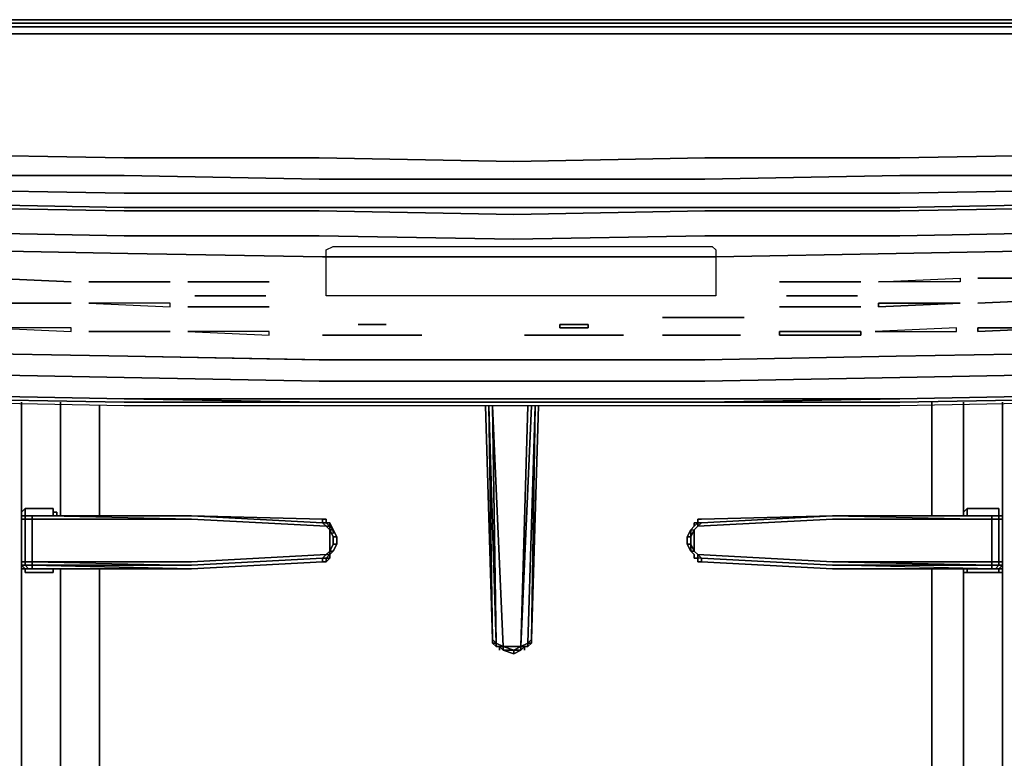
# Model space of a CAD drawing. Units: inches. Extents: x 0 to 30, y -29.3 to 0.
# Drawn here: x 10.2 to 19.7, y -7.1 to 0 of the extents above; entities that cross this region are included whole.
import ezdxf

# ---------------------------------------------------------------- set-up
doc = ezdxf.new("R2010")
doc.units = ezdxf.units.IN
doc.header["$MEASUREMENT"] = 0
doc.layers.get('0').update_dxf_attribs({"true_color": 0x5890e1})

msp = doc.modelspace()

# ---------------------------------------------------------------- linework, layer by layer
at = {"color": 26, "elevation": 0}
for points in [[(0.2734, 0), (0.3417, 0), (0.4784, 0), (1.6421, 0), (3.8289, 0), (5.6761, 0), (7.5553, 0), (9.4025, 0), (11.2818, 0), (13.1289, 0), (15.0082, 0), (16.8533, 0), (18.7004, 0), (20.5797, 0), (22.4269, 0), (24.3062, 0), (26.1533, 0), (28.4426, 0), (29.5038, 0), (29.6405, 0), (29.743, 0), (29.7772, 0)], [(15.0082, 0), (13.1289, 0), (11.2818, 0), (9.4025, 0), (7.5553, 0), (5.6761, 0), (3.8289, 0), (1.6421, 0), (0.4784, 0), (0.3417, 0), (0.2734, 0), (0.3417, 0), (0.4784, 0), (1.6421, 0), (3.8289, 0), (5.6761, 0), (7.5553, 0), (9.4025, 0), (11.2818, 0), (13.1289, 0), (15.0082, 0), (16.8533, 0)], [(13.1289, -0.0342), (11.2476, -0.0342), (9.4025, -0.0342), (7.5212, -0.0342), (5.6761, -0.0342), (3.7948, -0.0342), (1.6421, -0.0342), (0.4442, -0.0342)], [(1.6421, -0.0342), (3.7948, -0.0342), (5.6761, -0.0342), (7.5212, -0.0342), (9.4025, -0.0342), (11.2476, -0.0342), (13.1289, -0.0342)], [(29.538, -0.0683), (29.538, -0.0342), (28.4426, -0.0342), (26.1875, -0.0342), (24.3062, -0.0342), (22.461, -0.0342), (20.5797, -0.0342), (18.7346, -0.0342), (16.8533, -0.0342), (15.0082, -0.0342), (13.1289, -0.0342), (11.2476, -0.0342), (9.4025, -0.0342), (7.5212, -0.0342), (5.6761, -0.0342), (3.7948, -0.0342), (1.6421, -0.0342)], [(20.5797, -0.0683), (18.7346, -0.0683), (20.5797, -0.0683), (18.7346, -0.0683), (16.8533, -0.0683), (18.7346, -0.0683), (16.8533, -0.0683), (15.0082, -0.0683), (16.8533, -0.0683), (15.0082, -0.0683), (13.1289, -0.0683), (15.0082, -0.0683), (13.1289, -0.0683), (11.2476, -0.0683), (13.1289, -0.0683), (11.2476, -0.0683), (9.4025, -0.0683), (11.2476, -0.0683), (9.4025, -0.0683)], [(20.5797, -0.0342), (18.7346, -0.0342), (16.8533, -0.0342), (15.0082, -0.0342), (16.8533, -0.0342), (18.7346, -0.0342), (20.5797, -0.0342)], [(29.743, 0), (29.6405, 0), (29.5038, 0), (28.4426, 0), (26.1533, 0), (24.3062, 0), (22.4269, 0), (20.5797, 0), (18.7004, 0), (16.8533, 0)], [(29.743, 0), (29.6405, 0), (29.5038, 0), (28.4426, 0), (26.1533, 0), (24.3062, 0), (20.5797, 0), (18.7004, 0), (16.8533, 0)], [(20.5797, -0.1367), (18.7346, -0.1367), (16.8533, -0.1367), (15.0082, -0.1367), (13.1289, -0.1367), (11.2476, -0.1367), (9.4025, -0.1367), (7.5212, -0.1367), (5.6761, -0.1367), (3.7948, -0.1367), (1.6421, -0.1367), (0.4442, -0.1367), (0.4442, -0.7859), (0.2734, -0.7859), (0.2734, -0.9929), (0.2734, -1.1979), (0.1708, -1.2321), (0.2392, -1.4029), (0.1708, -1.4371), (0.2734, -1.5738)], [(13.1289, -0.1367), (11.2476, -0.1367), (9.4025, -0.1367), (7.5212, -0.1367), (5.6761, -0.1367), (3.7948, -0.1367), (1.6421, -0.1367), (0.4442, -0.1367), (0.4442, -0.7859), (0.2734, -0.7859)], [(13.1289, -1.3346), (11.2476, -1.3346), (9.4025, -1.3004), (7.5212, -1.2663), (5.6761, -1.2321), (3.7948, -1.1638), (1.6421, -1.0954), (0.4442, -1.0271), (0.4442, -0.7859), (0.4442, -0.1367), (1.6421, -0.1367), (3.7948, -0.1367), (5.6761, -0.1367), (7.5212, -0.1367), (9.4025, -0.1367), (11.2476, -0.1367), (13.1289, -0.1367)], [(20.5797, -0.1367), (18.7346, -0.1367), (16.8533, -0.1367), (15.0082, -0.1367), (16.8533, -0.1367), (18.7346, -0.1367), (20.5797, -0.1367)], [(0.3075, -1.5396), (0.2392, -1.4029), (0.3075, -1.3688), (0.2734, -1.1979), (0.4442, -1.1979), (0.4442, -1.0271), (1.6421, -1.0954), (3.7948, -1.1638), (5.6761, -1.2321), (7.5212, -1.2663), (9.4025, -1.3004), (11.2476, -1.3346), (13.1289, -1.3346), (15.0082, -1.3688), (16.8533, -1.3346), (18.7346, -1.3346), (20.5797, -1.3004), (22.461, -1.2663), (24.3062, -1.2321), (26.1875, -1.1638), (28.4768, -1.0954), (28.4768, -1.2663), (29.538, -1.1979), (29.538, -1.3688)], [(0.4442, -1.1979), (0.4442, -1.0271), (1.6421, -1.0954), (3.7948, -1.1638), (5.6761, -1.2321), (7.5212, -1.2663), (9.4025, -1.3004), (11.2476, -1.3346), (13.1289, -1.3346)], [(29.538, -1.5054), (28.4768, -1.5738), (29.538, -1.5054), (29.538, -1.3688), (28.4768, -1.4371), (28.4768, -1.2663), (26.1875, -1.3346), (24.3062, -1.4029), (22.461, -1.4371), (20.5797, -1.5054), (18.7346, -1.5054), (16.8533, -1.5396), (15.0082, -1.5396), (13.1289, -1.5396), (11.2476, -1.5054), (9.4025, -1.5054), (7.5212, -1.4371), (5.6761, -1.4029), (3.7948, -1.3346), (1.6421, -1.2663), (0.4442, -1.1979), (0.4442, -1.3688), (0.3075, -1.3688), (0.3759, -1.5054)], [(20.5797, -1.3004), (18.7346, -1.3346), (16.8533, -1.3346), (15.0082, -1.3688), (16.8533, -1.3346), (18.7346, -1.3346), (20.5797, -1.3004)], [(20.5797, -1.6421), (18.7346, -1.6763), (16.8533, -1.6763), (15.0082, -1.6763), (13.1289, -1.6763), (11.2476, -1.6763), (9.4025, -1.6421), (7.5212, -1.6079), (5.6761, -1.5738), (3.7948, -1.5054), (1.6421, -1.4371), (0.4442, -1.3688), (0.4442, -1.5054), (1.6421, -1.5738), (3.7948, -1.6421), (5.6761, -1.7105), (7.5212, -1.7446), (9.4025, -1.7788), (11.2476, -1.813), (13.1289, -1.813), (15.0082, -1.813), (16.8533, -1.813), (18.7346, -1.813), (20.5797, -1.7788)], [(20.5797, -1.7788), (18.7346, -1.813), (16.8533, -1.813), (15.0082, -1.813), (13.1289, -1.813), (11.2476, -1.813), (9.4025, -1.7788), (7.5212, -1.7446), (5.6761, -1.7105), (3.7948, -1.6421), (1.6421, -1.5738), (0.4442, -1.5054)], [(13.1289, -1.8471), (11.2476, -1.8471), (9.4025, -1.813), (7.5212, -1.7788), (5.6761, -1.7446), (3.7948, -1.7105), (1.6421, -1.6421), (0.4442, -1.5738), (0.4442, -1.7446), (0.2734, -1.7105)], [(29.538, -1.7446), (29.538, -1.5738), (28.4768, -1.6421), (26.1875, -1.7105), (24.3062, -1.7446), (22.461, -1.7788), (20.5797, -1.813), (18.7346, -1.8471), (16.8533, -1.8471), (15.0082, -1.8813), (16.8533, -1.8471), (18.7346, -1.8471), (20.5797, -1.813), (22.461, -1.7788), (24.3062, -1.7446), (26.1875, -1.7105), (28.4768, -1.6421), (29.538, -1.5738), (29.538, -1.7446), (28.7521, -1.813)], [(20.5797, -2.0521), (18.7346, -2.0863), (16.8533, -2.0863), (15.0082, -2.1205), (13.1289, -2.0863), (11.2476, -2.0863), (9.4025, -2.0521), (7.5212, -2.018), (5.6761, -1.9496), (3.7948, -1.8813), (1.9496, -1.813), (1.7105, -1.8471), (1.6421, -1.9496), (1.6421, -2.1205), (1.6421, -2.4622), (0.4442, -2.3597)], [(9.4025, -1.813), (11.2476, -1.8471), (13.1289, -1.8471)], [(9.4025, -1.813), (11.2476, -1.8471), (13.1289, -1.8471), (15.0082, -1.8813), (16.8533, -1.8471), (18.7346, -1.8471), (20.5797, -1.813)], [(20.5797, -2.0521), (18.7346, -2.0863), (16.8533, -2.0863), (15.0082, -2.1205), (13.1289, -2.0863), (11.2476, -2.0863), (9.4025, -2.0521)], [(9.4025, -2.0521), (11.2476, -2.0863), (13.1289, -2.0863), (15.0082, -2.1205), (16.8533, -2.0863), (18.7346, -2.0863), (20.5797, -2.0521)], [(1.6421, -2.4622), (1.6421, -2.8742), (1.6421, -3.0792), (1.7105, -3.1476), (1.9496, -3.1817), (3.7948, -3.2501), (5.6761, -3.3184), (7.5212, -3.3867), (9.4025, -3.4209), (11.2476, -3.4551), (13.1289, -3.4892), (15.0082, -3.4892), (16.8533, -3.4892), (18.7346, -3.4551), (20.5797, -3.4209), (22.461, -3.3867), (24.3062, -3.3184), (26.1875, -3.2501), (28.1693, -3.1817), (28.3743, -3.1476), (28.4768, -3.0792), (28.4768, -2.8742), (28.4768, -2.4622), (29.538, -2.3597)], [(20.5797, -3.4209), (18.7346, -3.4551), (16.8533, -3.4892), (15.0082, -3.4892), (13.1289, -3.4892), (11.2476, -3.4551), (9.4025, -3.4209), (7.5212, -3.3867), (5.6761, -3.3184), (3.7948, -3.2501), (1.9496, -3.1817), (1.7105, -3.1476), (1.6421, -3.0792), (1.6421, -2.8742)], [(1.7788, -2.9084), (2.018, -2.9425), (3.8631, -3.0109), (5.7102, -3.1134), (7.5553, -3.1817), (9.4366, -3.2159), (11.2818, -3.2501), (13.1289, -3.2842), (15.0082, -3.2842), (16.8533, -3.2842), (18.7004, -3.2501), (20.5456, -3.2159)], [(20.5797, -3.4209), (18.7346, -3.4551), (16.8533, -3.4892), (15.0082, -3.4892), (13.1289, -3.4892), (11.2476, -3.4551), (9.4025, -3.4209), (7.5212, -3.3867), (5.6761, -3.3184), (3.7948, -3.2501), (1.9496, -3.1817), (2.018, -2.9425), (3.8631, -3.0109), (5.7102, -3.1134), (7.5553, -3.1817), (9.4366, -3.2159), (11.2818, -3.2501), (13.1289, -3.2842), (15.0082, -3.2842), (16.8533, -3.2842), (18.7004, -3.2501), (20.5456, -3.2159)], [(28.7521, -3.1476), (29.538, -3.0792), (29.538, -3.2501), (28.4768, -3.3184), (26.1875, -3.4209), (24.3062, -3.4892), (22.461, -3.5576), (20.5797, -3.6259), (18.7346, -3.6601), (16.8533, -3.6601)], [(9.4025, -3.6259), (7.5212, -3.5918), (5.6761, -3.5234), (3.7948, -3.4551), (1.6421, -3.3526), (0.2734, -3.2501), (0.4442, -3.2501), (1.6421, -3.3184), (3.7948, -3.4209), (5.6761, -3.4892), (7.5212, -3.5576), (9.4025, -3.6259), (11.2476, -3.6601)], [(28.4768, -3.3867), (26.1875, -3.4551), (24.3062, -3.5234), (22.461, -3.5918), (20.5797, -3.6601), (18.7346, -3.6943), (16.8533, -3.6943), (15.0082, -3.6943), (13.1289, -3.6943), (11.2476, -3.6943), (9.4025, -3.6601), (7.5212, -3.5918), (5.6761, -3.5234), (3.7948, -3.4551), (1.6421, -3.3867)], [(20.5797, -3.6943), (18.7346, -3.7284), (16.8533, -3.7284), (15.0082, -3.7284), (13.1289, -3.7284), (11.2476, -3.7284), (9.4025, -3.6943), (7.5212, -3.6259), (5.6761, -3.5576), (3.7948, -3.4892)], [(20.5797, -3.6943), (18.7346, -3.7284), (16.8533, -3.7284), (15.0082, -3.7284), (13.1289, -3.7284), (11.2476, -3.7284), (9.4025, -3.6943), (7.5212, -3.6259), (5.6761, -3.5576), (3.7948, -3.4892)], [(11.2476, -3.6601), (9.4025, -3.6259)], [(16.8533, -3.6601), (18.7346, -3.6601), (16.8533, -3.6943), (15.0082, -3.6943), (13.1289, -3.6943), (11.2476, -3.6601)]]:
    msp.add_lwpolyline(points, dxfattribs=at)
for points in [[(13.1289, -0.0342), (15.0082, -0.0342)], [(15.0082, 0), (16.8533, 0)], [(15.0082, -0.1367), (13.1289, -0.1367)], [(13.1289, -1.3346), (15.0082, -1.3688)], [(11.2476, -1.5054), (9.4025, -1.5054)], [(13.1289, -1.5396), (11.2476, -1.5054)], [(18.7346, -1.5054), (16.8533, -1.5396)], [(20.5797, -1.5054), (18.7346, -1.5054)], [(15.0082, -1.5396), (13.1289, -1.5396)], [(16.8533, -1.5396), (15.0082, -1.5396)], [(11.2476, -1.6763), (9.4025, -1.6421)], [(13.1289, -1.6763), (11.2476, -1.6763)], [(15.0082, -1.6763), (13.1289, -1.6763)], [(16.8533, -1.6763), (15.0082, -1.6763)], [(18.7346, -1.6763), (16.8533, -1.6763)], [(20.5797, -1.6421), (18.7346, -1.6763)], [(15.0082, -1.8813), (13.1289, -1.8471)], [(15.0082, -3.6601), (13.1289, -3.6601), (15.0082, -3.6601), (13.1289, -3.6601), (11.2476, -3.6601), (9.4025, -3.6259), (11.2476, -3.6601), (13.1289, -3.6943), (15.0082, -3.6943), (16.8533, -3.6943), (18.7346, -3.6601), (16.8533, -3.6601)], [(9.4025, -3.6601), (11.2476, -3.6943)], [(13.1289, -3.6601), (11.2476, -3.6601)], [(11.2476, -3.6943), (13.1289, -3.6943)], [(13.1289, -3.6943), (15.0082, -3.6943)], [(16.8533, -3.6601), (15.0082, -3.6601)], [(16.8533, -3.6943), (15.0082, -3.6943)], [(16.8533, -3.6943), (18.7346, -3.6943)], [(20.5797, -3.6259), (18.7346, -3.6601)], [(20.5797, -3.6259), (18.7346, -3.6601)], [(18.7346, -3.6943), (20.5797, -3.6601)]]:
    msp.add_lwpolyline(points, close=True, dxfattribs=at)
at = {"color": 15, "elevation": 0}
for points in [[(3.8631, -2.0521), (5.7444, -2.1205), (7.5895, -2.1888), (9.4366, -2.223), (11.2818, -2.2572), (13.1631, -2.2913), (13.1972, -2.2913)], [(13.1631, -2.2913), (11.2818, -2.2572), (9.4366, -2.223), (7.5895, -2.1888), (5.7444, -2.1205), (3.8631, -2.0521)], [(28.1009, -2.0521), (26.1191, -2.1205), (24.272, -2.1205), (22.4269, -2.1888), (20.5797, -2.223), (18.7004, -2.2572)], [(16.9578, -2.2913), (18.7004, -2.2572), (20.5797, -2.223), (22.4269, -2.1888), (24.272, -2.1205), (26.1191, -2.1205)], [(26.1191, -2.1205), (24.272, -2.1205), (22.4269, -2.1888), (20.5797, -2.223), (18.7004, -2.2572)], [(9.4366, -2.223), (11.2818, -2.2572), (13.1631, -2.2913)], [(13.1972, -2.2913), (16.9578, -2.2913), (16.9578, -2.5647), (16.9578, -2.6672), (16.9217, -2.6672), (13.2656, -2.6672), (13.1972, -2.6672), (13.1972, -2.5647), (13.1972, -2.2913), (16.9578, -2.2913), (16.9578, -2.5647), (16.9578, -2.6672), (16.9217, -2.6672), (13.2656, -2.6672), (13.1972, -2.6672), (13.1972, -2.5647), (13.1972, -2.2913), (13.1972, -2.223), (13.2656, -2.1888), (16.9217, -2.1888), (16.9578, -2.223), (16.9578, -2.2913)], [(1.813, -2.9084), (2.018, -2.9425), (3.8631, -3.0109), (5.7444, -3.1134), (7.5895, -3.1817), (9.4366, -3.2159), (11.2818, -3.2501), (13.1631, -3.2842), (15.0082, -3.2842), (16.8533, -3.2842), (18.7004, -3.2501), (20.5797, -3.2159), (22.4269, -3.1817), (24.272, -3.1134), (26.1191, -3.0451), (28.1009, -3.0109)], [(20.5797, -3.2159), (18.7004, -3.2501), (16.8533, -3.2842), (15.0082, -3.2842), (13.1631, -3.2842), (11.2818, -3.2501), (9.4366, -3.2159)]]:
    msp.add_lwpolyline(points, dxfattribs=at)
for points in [[(16.9217, -2.1888), (16.9578, -2.223), (16.9578, -2.2913), (13.1972, -2.2913), (13.1972, -2.223), (13.2656, -2.1888)], [(16.9578, -2.2913), (18.7004, -2.2572)], [(13.1631, -2.2913), (13.1972, -2.2913)], [(19.4863, -2.9767), (20.2722, -2.9767), (19.4863, -3.0109)], [(19.4863, -3.0109), (20.2722, -2.9767), (19.4863, -2.9767)]]:
    msp.add_lwpolyline(points, close=True, dxfattribs=at)
at = {"color": 156, "elevation": 0}
for points in [[(10.7351, -2.5305), (9.9492, -2.4963)], [(11.6918, -2.5305), (10.9059, -2.5305)], [(10.7351, -2.7375), (9.9492, -2.7375)], [(12.6144, -2.6672), (11.931, -2.6672)], [(18.3246, -2.6672), (17.6412, -2.6672)], [(13.7781, -2.9425), (13.5048, -2.9425)], [(15.4524, -2.9425), (15.7257, -2.9425), (15.7257, -2.9767), (15.4524, -2.9767)], [(15.7257, -2.9425), (15.4524, -2.9425), (15.4524, -2.9767), (15.7257, -2.9767)], [(17.197, -3.0451), (16.4433, -3.0451)]]:
    msp.add_lwpolyline(points, close=True, dxfattribs=at)
for points in [[(9.9492, -2.4963), (10.7351, -2.5305)], [(10.9059, -2.5305), (11.6918, -2.5305)], [(9.9492, -2.7375), (10.7351, -2.7375)], [(11.931, -2.6672), (12.6144, -2.6672)], [(17.6412, -2.6672), (18.3246, -2.6672)], [(13.5048, -2.9425), (13.7781, -2.9425)], [(16.4433, -3.0451), (17.197, -3.0451)]]:
    msp.add_lwpolyline(points, dxfattribs=at)
at = {"color": 215, "elevation": 0}
for points in [[(12.6485, -2.5305), (11.8626, -2.5305)], [(17.5729, -2.5305), (18.3588, -2.5305)], [(19.3155, -2.4963), (19.3155, -2.5305), (18.5296, -2.5305)], [(18.5296, -2.5305), (19.3155, -2.4963), (19.3155, -2.5305), (18.5296, -2.5305)], [(20.2722, -2.4963), (19.4863, -2.4963)], [(10.9059, -2.7375), (11.6918, -2.7717), (11.6918, -2.7375)], [(11.6918, -2.7375), (10.9059, -2.7375), (11.6918, -2.7717), (11.6918, -2.7375)], [(18.5296, -2.7375), (19.3155, -2.7375), (18.5296, -2.7717)], [(18.5296, -2.7717), (19.3155, -2.7375), (18.5296, -2.7375)], [(20.2722, -2.7034), (19.4863, -2.7375)], [(12.6485, -2.7717), (11.8626, -2.7717)], [(18.3588, -2.7717), (17.5729, -2.7717)], [(17.2312, -2.8742), (16.4433, -2.8742)], [(9.9492, -2.9767), (10.7351, -3.0109), (10.7351, -2.9767)], [(10.7351, -2.9767), (9.9492, -2.9767), (10.7351, -3.0109), (10.7351, -2.9767)], [(10.9059, -3.0109), (11.6918, -3.0109)], [(11.8626, -3.0109), (12.6485, -3.0451), (12.6485, -3.0109)], [(12.6485, -3.0109), (11.8626, -3.0109), (12.6485, -3.0451), (12.6485, -3.0109)], [(17.5729, -3.0109), (18.3588, -3.0109), (18.3588, -3.0451), (17.5729, -3.0451)], [(18.3588, -3.0109), (17.5729, -3.0109), (17.5729, -3.0451), (18.3588, -3.0451)], [(18.4954, -3.0109), (19.2813, -3.0109), (19.2813, -2.9767)], [(19.2813, -2.9767), (18.4954, -3.0109), (19.2813, -3.0109), (19.2813, -2.9767)], [(14.1198, -3.0451), (13.1631, -3.0451)], [(16.0674, -3.0451), (15.1107, -3.0451)]]:
    msp.add_lwpolyline(points, close=True, dxfattribs=at)
for points in [[(11.8626, -2.5305), (12.6485, -2.5305)], [(18.3588, -2.5305), (17.5729, -2.5305)], [(19.4863, -2.4963), (20.2722, -2.4963)], [(19.4863, -2.7375), (20.2722, -2.7034)], [(11.8626, -2.7717), (12.6485, -2.7717)], [(17.5729, -2.7717), (18.3588, -2.7717)], [(16.4433, -2.8742), (17.2312, -2.8742)], [(11.6918, -3.0109), (10.9059, -3.0109)], [(13.1631, -3.0451), (14.1198, -3.0451)], [(15.1107, -3.0451), (16.0674, -3.0451)]]:
    msp.add_lwpolyline(points, dxfattribs=at)
at = {"color": 98, "elevation": 0}
for points in [[(10.2567, -3.6943), (10.2567, -4.7555)], [(10.2567, -3.6943), (10.2567, -4.7555)], [(10.2567, -4.7555), (10.2567, -3.6943)], [(10.6326, -4.7555), (10.6326, -3.6943)], [(19.0421, -3.6943), (19.0421, -4.7555)], [(19.3497, -3.6943), (19.3497, -4.7555)], [(19.7255, -4.7555), (19.7255, -3.6943)], [(19.7255, -3.6943), (19.7255, -4.7555)], [(19.7255, -3.6943), (19.7255, -4.7555)], [(11.0084, -4.7555), (11.0084, -3.7284)], [(14.8032, -5.9856), (14.7348, -3.7284)], [(14.8032, -5.9856), (14.7348, -3.7284)], [(14.769, -3.7284), (14.8373, -6.0198)], [(14.8032, -5.9856), (14.769, -3.7284)], [(14.769, -3.7284), (14.8373, -6.0198), (14.8032, -5.9856)], [(14.8373, -6.0198), (14.9057, -6.0539), (14.8032, -3.7284)], [(14.9057, -6.0539), (14.8373, -6.0198), (14.8032, -3.7284)], [(15.1449, -3.7284), (15.0765, -6.0539)], [(15.1449, -6.0198), (15.2132, -3.7284), (15.179, -5.9856)], [(15.2132, -3.7284), (15.1449, -6.0198), (15.179, -5.9856)], [(15.2474, -3.7284), (15.179, -5.9856)], [(15.179, -5.9856), (15.179, -6.0198), (15.179, -5.9856), (15.2474, -3.7284)], [(10.2567, -4.7897), (10.2567, -4.7555), (10.2909, -4.7213), (10.2567, -4.7555)], [(10.5642, -4.7555), (10.5642, -4.7897), (10.5642, -4.7213)], [(19.3497, -4.7555), (19.3497, -4.7213)], [(19.3838, -4.7213), (19.3838, -4.7897)], [(19.6913, -4.7213), (19.3838, -4.7213)], [(19.7255, -4.7555), (19.7255, -4.7213)], [(10.2567, -4.7897), (10.2567, -4.7555)], [(10.2567, -4.7555), (10.2567, -4.7897)], [(10.2567, -4.8238), (10.2567, -4.7897)], [(10.2567, -4.8238), (10.2567, -4.7897)], [(10.2567, -4.7897), (10.2567, -4.8238), (10.2567, -5.2339), (10.2567, -5.268), (10.2567, -5.2339), (10.2909, -5.2339), (10.2909, -4.8238), (10.2567, -4.8238)], [(10.2567, -4.8238), (10.2567, -4.7897)], [(10.2567, -4.8238), (10.2567, -5.2339)], [(10.2567, -4.8238), (10.2909, -4.8238), (10.2909, -5.2339), (10.2567, -5.2339)], [(10.2567, -4.8238), (10.2567, -5.2339)], [(10.2909, -4.7897), (10.2909, -4.7555)], [(10.2909, -4.7897), (10.2909, -4.7555)], [(10.2909, -4.7897), (10.325, -4.7897)], [(10.325, -4.7897), (10.2909, -4.7897)], [(10.2909, -4.7897), (10.325, -4.7897)], [(10.3592, -4.7897), (10.325, -4.7897), (10.3934, -4.7897)], [(10.325, -4.7897), (10.3934, -4.7897)], [(11.8968, -4.7897), (13.1631, -4.858), (13.1972, -4.8922), (11.8968, -4.8238), (10.3592, -4.8238), (10.3592, -4.7897)], [(10.3592, -4.7897), (10.3592, -4.8238), (11.8968, -4.8238)], [(10.3934, -4.7897), (11.8968, -4.7897), (10.3592, -4.7897)], [(10.3592, -4.7897), (11.8968, -4.7897)], [(10.3592, -4.8238), (11.8968, -4.8238), (13.1972, -4.8922), (13.2314, -4.9264), (13.2314, -4.9947), (13.2314, -5.063), (13.2314, -5.1314), (13.1972, -5.1655), (11.8968, -5.2339), (10.3592, -5.2339)], [(11.8968, -4.7897), (10.3934, -4.7897)], [(10.3934, -4.7897), (11.8968, -4.7897)], [(10.5984, -4.7555), (10.5984, -4.7897)], [(10.5984, -4.7555), (10.5984, -4.7897)], [(10.6326, -4.7897), (10.6326, -4.7555)], [(11.0084, -4.7897), (11.0084, -4.7555)], [(11.8968, -4.7897), (13.1631, -4.858)], [(11.8968, -4.7897), (13.1631, -4.8238), (13.1631, -4.858)], [(13.1631, -4.8238), (11.8968, -4.7897), (13.1631, -4.858)], [(13.1631, -4.8238), (13.1972, -4.8238)], [(13.1972, -4.858), (13.1972, -4.8238)], [(13.1972, -4.8238), (13.1972, -4.858)], [(13.1972, -4.8238), (13.1972, -4.858)], [(19.623, -5.2339), (18.0854, -5.2339), (16.785, -5.1655), (16.7508, -5.1314), (16.7508, -5.063), (16.7508, -4.9947), (16.7508, -4.9264), (16.785, -4.8922), (18.0854, -4.8238), (19.623, -4.8238)], [(16.785, -4.8238), (16.785, -4.858), (16.8191, -4.858), (16.785, -4.858), (16.785, -4.8238), (16.8191, -4.8238)], [(16.785, -4.858), (16.785, -4.8238)], [(16.8191, -4.8238), (18.0854, -4.7897)], [(16.8191, -4.858), (18.0854, -4.7897)], [(16.8191, -4.858), (18.0854, -4.7897)], [(16.8191, -4.8238), (18.0854, -4.7897)], [(18.0854, -4.7897), (19.5888, -4.7897), (19.623, -4.7897)], [(19.623, -4.7897), (18.0854, -4.7897)], [(18.0854, -4.7897), (19.623, -4.7897)], [(18.0854, -4.7897), (19.5888, -4.7897), (19.6572, -4.7897), (19.623, -4.7897), (19.5888, -4.7897)], [(19.623, -4.7897), (18.0854, -4.7897), (19.623, -4.8238), (19.6913, -4.8238), (19.6913, -4.7897)], [(18.0854, -4.7897), (19.623, -4.7897), (19.5888, -4.7897)], [(19.0421, -4.7555), (19.0421, -4.7897)], [(19.3497, -4.7555), (19.3497, -4.7897)], [(19.3497, -4.7897), (19.3497, -4.7555)], [(19.5888, -4.7897), (19.6572, -4.7897)], [(19.6913, -5.2339), (19.623, -5.2339), (19.623, -4.8238), (19.6913, -4.8238)], [(19.6913, -4.7897), (19.6572, -4.7897)], [(19.6913, -4.7897), (19.6572, -4.7897)], [(19.6572, -4.7897), (19.6913, -4.7897)], [(19.6913, -5.2339), (19.6913, -4.8238), (19.7255, -4.8238), (19.7255, -5.2339)], [(19.7255, -4.7555), (19.7255, -4.7897)], [(19.7255, -4.7897), (19.7255, -4.7555)], [(19.7255, -4.7555), (19.7255, -4.7897)], [(19.7255, -4.7897), (19.7255, -4.8238)], [(19.7255, -4.7897), (19.7255, -4.8238)], [(19.7255, -4.7897), (19.7255, -4.8238)], [(19.7255, -5.2339), (19.7255, -4.8238)], [(13.1631, -4.858), (13.1972, -4.8922), (13.2314, -4.8922), (13.1972, -4.858)], [(13.1631, -4.858), (13.1972, -4.858)], [(13.1972, -4.858), (13.2314, -4.858), (13.2314, -4.8922)], [(13.1972, -4.858), (13.2314, -4.858)], [(13.1972, -4.858), (13.2314, -4.858)], [(13.1972, -4.858), (13.2314, -4.858)], [(13.1972, -4.8922), (13.2314, -4.8922), (13.2314, -4.9264)], [(13.2314, -4.858), (13.2314, -4.8922)], [(13.2314, -4.858), (13.2656, -4.9264)], [(13.2314, -4.8922), (13.2656, -4.9264), (13.2314, -4.858)], [(13.2314, -4.8922), (13.2656, -4.9264)], [(13.2656, -4.9605), (13.2656, -4.9264)], [(13.2656, -4.9264), (13.2997, -4.9947)], [(13.2656, -4.9264), (13.2997, -4.9947)], [(16.6825, -4.9947), (16.7166, -4.9264)], [(16.7166, -5.1314), (16.7166, -5.063), (16.6825, -5.063), (16.6825, -4.9947), (16.7166, -4.9264), (16.6825, -4.9947), (16.6825, -5.063)], [(16.7508, -4.8922), (16.7166, -4.9264)], [(16.7508, -4.9264), (16.7166, -4.9947)], [(16.7508, -4.9264), (16.7166, -4.9947), (16.7166, -4.9264)], [(16.7166, -4.9264), (16.7166, -4.9947)], [(16.7508, -4.858), (16.7508, -4.8922)], [(16.7508, -4.858), (16.785, -4.858)], [(16.7508, -4.858), (16.7508, -4.8922)], [(16.7508, -4.858), (16.785, -4.858)], [(16.7508, -4.858), (16.785, -4.858)], [(16.7508, -4.858), (16.785, -4.858)], [(16.785, -4.8922), (16.7508, -4.9264)], [(16.8191, -4.858), (16.785, -4.858)], [(13.2997, -4.9947), (13.2997, -5.063)], [(13.2997, -4.9947), (13.2997, -5.063)], [(16.7166, -5.1314), (16.7166, -5.063), (16.7508, -5.1314), (16.7166, -5.063), (16.7166, -4.9947), (16.6825, -4.9947), (16.6825, -5.063)], [(16.7166, -5.063), (16.7166, -4.9947)], [(13.2314, -5.1655), (13.1972, -5.1655), (13.2314, -5.1314)], [(13.2314, -5.1314), (13.2656, -5.063)], [(13.2656, -5.1314), (13.2314, -5.1655)], [(13.2314, -5.1655), (13.2314, -5.1314), (13.2656, -5.1314)], [(13.2656, -5.1314), (13.2314, -5.1655), (13.2314, -5.1997), (13.2314, -5.1655)], [(13.2997, -5.063), (13.2656, -5.1314)], [(13.2656, -5.1314), (13.2997, -5.063)], [(16.6825, -5.063), (16.7166, -5.1314)], [(16.7166, -5.1314), (16.7508, -5.1655)], [(16.785, -5.1655), (16.7508, -5.1314)], [(16.785, -5.1655), (16.7508, -5.1314)], [(13.1631, -5.1997), (11.8968, -5.268)], [(13.1631, -5.1997), (13.1972, -5.1655), (13.2314, -5.1655), (13.1972, -5.1997)], [(13.1972, -5.1997), (13.2314, -5.1997), (13.2314, -5.1655)], [(13.1972, -5.1997), (13.1972, -5.2339)], [(13.2314, -5.1997), (13.1972, -5.1997)], [(13.1972, -5.1997), (13.2314, -5.1997)], [(13.1972, -5.2339), (13.2314, -5.1997), (13.1972, -5.1997)], [(13.2314, -5.1997), (13.2314, -5.1655)], [(13.2314, -5.1997), (13.2314, -5.1655)], [(16.7508, -5.1655), (16.7508, -5.1997)], [(16.7508, -5.1655), (16.7508, -5.1997)], [(16.7508, -5.1655), (16.7508, -5.1997)], [(16.8191, -5.1997), (16.785, -5.1997), (16.785, -5.1655)], [(16.785, -5.1997), (16.785, -5.2339)], [(16.785, -5.2339), (16.785, -5.1997)], [(16.785, -5.1997), (16.785, -5.2339)], [(10.2567, -5.268), (10.2567, -5.2339)], [(10.2567, -5.268), (10.2567, -5.2339), (10.2909, -5.2339), (10.2909, -5.268)], [(10.2567, -5.268), (10.2567, -5.2339)], [(10.2567, -5.3022), (10.2567, -5.268)], [(10.2567, -5.3022), (10.2567, -5.268)], [(10.2567, -5.3022), (10.2567, -7.8327), (10.2567, -5.3364), (10.2567, -5.3022), (10.2567, -5.268)], [(10.2567, -5.3022), (10.2567, -5.3364)], [(10.2909, -5.3022), (10.325, -5.3022)], [(10.2909, -5.3022), (10.325, -5.3022)], [(10.3934, -5.3022), (10.325, -5.3022)], [(10.3592, -5.2339), (11.8968, -5.268), (10.3592, -5.268)], [(10.3592, -5.3022), (11.8968, -5.3022), (10.3934, -5.3022)], [(10.5642, -5.3364), (10.5642, -5.3022)], [(10.5642, -5.3022), (10.5642, -5.3364)], [(10.5642, -5.3022), (10.5642, -5.3364)], [(10.6326, -7.8327), (10.6326, -5.3022)], [(11.0084, -7.8327), (11.0084, -5.3022)], [(13.1631, -5.2339), (11.8968, -5.3022)], [(13.1631, -5.2339), (11.8968, -5.3022)], [(11.8968, -5.3022), (13.1631, -5.2339)], [(13.1972, -5.2339), (13.1631, -5.2339)], [(13.1631, -5.2339), (13.1972, -5.2339)], [(13.1631, -5.2339), (13.1972, -5.2339)], [(16.8191, -5.2339), (16.785, -5.2339)], [(16.8191, -5.2339), (16.785, -5.2339)], [(16.785, -5.2339), (16.8191, -5.2339)], [(16.8191, -5.2339), (18.0854, -5.3022)], [(18.0854, -5.3022), (16.8191, -5.2339)], [(18.0854, -5.3022), (19.5888, -5.3022)], [(19.0421, -5.3022), (19.0421, -7.8327)], [(19.3497, -5.3022), (19.3497, -7.8327)], [(19.3497, -5.3022), (19.3497, -5.3364)], [(19.5888, -5.3022), (19.6572, -5.3022)], [(19.6913, -5.3022), (19.6572, -5.3022)], [(19.6572, -5.3022), (19.6913, -5.3022)], [(19.7255, -5.3022), (19.6913, -5.3022)], [(19.7255, -5.2339), (19.7255, -5.268)], [(19.7255, -5.2339), (19.7255, -5.268)], [(19.7255, -5.268), (19.7255, -5.3022)], [(19.7255, -5.268), (19.7255, -5.3022)], [(19.7255, -5.3022), (19.7255, -5.3364)], [(19.7255, -5.3022), (19.7255, -5.3364)], [(10.2567, -5.3364), (10.2567, -7.8327)], [(10.5642, -5.3364), (10.2909, -5.3364)], [(10.5642, -5.3364), (10.2909, -5.3364)], [(14.8032, -6.0198), (14.8032, -5.9856)], [(15.1449, -6.0198), (15.179, -6.0198), (15.179, -5.9856)], [(15.179, -5.9856), (15.179, -6.0198)], [(14.8032, -6.0198), (14.8373, -6.0539)], [(14.8373, -6.0539), (14.8032, -6.0198), (14.8373, -6.0198)], [(14.8373, -6.0198), (14.8032, -6.0198), (14.8373, -6.0539)], [(14.9057, -6.0539), (14.8373, -6.0539), (14.8373, -6.0198)], [(14.8373, -6.0539), (14.8373, -6.0198)], [(14.8715, -6.0539), (14.8373, -6.0539)], [(14.8373, -6.0539), (14.9057, -6.0539), (14.9057, -6.0881), (14.8715, -6.0539)], [(14.9057, -6.0881), (14.8715, -6.0539)], [(14.8715, -6.0881), (14.8715, -6.0539)], [(14.9057, -6.0881), (14.8715, -6.0539)], [(15.0765, -6.0539), (15.0082, -6.0881), (14.9057, -6.0539), (15.0082, -6.0539)], [(14.9057, -6.0539), (15.0082, -6.0881), (15.0082, -6.1223), (14.9057, -6.0881)], [(15.0765, -6.0881), (15.0765, -6.0539), (15.0082, -6.0881), (15.0765, -6.0881), (15.0082, -6.1223)], [(15.0765, -6.0539), (15.1449, -6.0539), (15.1107, -6.0539), (15.0765, -6.0881)], [(15.1107, -6.0539), (15.0765, -6.0881)], [(15.0765, -6.0881), (15.1107, -6.0539)], [(15.1107, -6.0539), (15.1449, -6.0539)], [(15.1107, -6.0881), (15.1107, -6.0539)], [(15.1449, -6.0539), (15.1107, -6.0539)], [(15.1449, -6.0198), (15.1449, -6.0539)], [(15.1449, -6.0198), (15.1449, -6.0539), (15.179, -6.0198)], [(15.1449, -6.0198), (15.1449, -6.0539), (15.179, -6.0198)], [(15.1449, -6.0198), (15.179, -6.0198), (15.1449, -6.0539)], [(14.9057, -6.0881), (15.0082, -6.0881)], [(14.9057, -6.0881), (15.0082, -6.1223), (15.0082, -6.0881), (14.9057, -6.0881)], [(15.0765, -6.0881), (15.0082, -6.0881)]]:
    msp.add_lwpolyline(points, close=True, dxfattribs=at)
for points in [[(10.6326, -4.7897), (10.6326, -4.7555), (10.6326, -3.6943)], [(19.0421, -3.6943), (19.0421, -4.7555), (19.0421, -4.7897)], [(19.3838, -4.7897), (19.3838, -4.7213), (19.3497, -4.7555), (19.3497, -4.7897), (19.3497, -4.7555), (19.3497, -3.6943)], [(19.7255, -4.7555), (19.7255, -3.6943)], [(11.0084, -4.7897), (11.0084, -4.7555), (11.0084, -3.7284)], [(15.0765, -6.0539), (15.0082, -6.0539), (14.9057, -6.0539), (14.8032, -3.7284)], [(14.8373, -6.0539), (14.9057, -6.0539), (14.9057, -6.0881), (15.0082, -6.1223), (15.0082, -6.0881), (14.9057, -6.0539), (15.0082, -6.0539), (15.0765, -6.0539), (15.1449, -3.7284)], [(15.0082, -6.0881), (15.0765, -6.0539), (15.179, -3.7284)], [(15.1449, -6.0539), (15.1449, -6.0198), (15.2132, -3.7284), (15.1449, -6.0198), (15.0765, -6.0539)], [(15.179, -3.7284), (15.0765, -6.0539)], [(15.2132, -3.7284), (15.1449, -6.0198), (15.1449, -6.0539), (15.0765, -6.0539)], [(15.179, -5.9856), (15.2132, -3.7284)], [(10.5984, -4.7555), (10.5642, -4.7555), (10.5642, -4.7213), (10.2909, -4.7213), (10.2567, -4.7555), (10.2567, -4.7897)], [(10.2909, -4.7897), (10.2909, -4.7213), (10.5642, -4.7213), (10.5642, -4.7897), (10.5642, -4.7555)], [(10.2909, -4.7213), (10.2909, -4.7897)], [(10.2909, -4.7897), (10.2909, -4.7213), (10.5642, -4.7213), (10.5642, -4.7555), (10.5984, -4.7555), (10.5984, -4.7897), (10.5984, -4.7555)], [(10.5642, -4.7555), (10.5642, -4.7897), (10.5642, -4.7213)], [(18.0854, -4.7897), (19.623, -4.8238), (19.623, -4.7897), (19.6913, -4.7897), (19.6913, -4.7213), (19.3838, -4.7213), (19.3497, -4.7555)], [(19.3497, -4.7555), (19.3838, -4.7213)], [(19.3838, -4.7213), (19.6913, -4.7213), (19.6913, -4.7897)], [(19.6572, -4.7897), (19.623, -4.7897), (19.6913, -4.7897), (19.6913, -4.7213)], [(10.2567, -4.7897), (10.2567, -4.7555)], [(10.2567, -4.7555), (10.2567, -4.7897)], [(10.2567, -4.7555), (10.2567, -4.7897)], [(10.2567, -4.7897), (10.2567, -4.7555)], [(10.2567, -4.7897), (10.2567, -4.7555)], [(10.2567, -14.1962), (10.2567, -14.1278), (10.2567, -14.0937), (10.2567, -11.527), (10.2567, -11.4928), (10.2567, -11.4586), (10.2567, -11.0486), (10.2567, -11.0144), (10.2567, -10.9803), (10.2567, -8.4498), (10.2567, -8.3814), (10.2567, -8.3473), (10.2567, -7.9352), (10.2567, -7.9011), (10.2567, -7.8327), (10.2567, -5.3022), (10.2567, -5.268), (10.2567, -5.2339), (10.2567, -4.8238), (10.2567, -4.7897), (10.2567, -4.7555)], [(10.2909, -4.7897), (10.2567, -4.7897)], [(10.2909, -4.7897), (10.2909, -4.8238), (10.2567, -4.8238)], [(10.2567, -4.7897), (10.2909, -4.7897)], [(10.2909, -4.7897), (10.2567, -4.7897)], [(10.2567, -4.7897), (10.2909, -4.7897)], [(10.2909, -4.7897), (10.2567, -4.7897)], [(10.2567, -4.7897), (10.2909, -4.7897)], [(10.2909, -4.7897), (10.2567, -4.7897)], [(10.2909, -5.3364), (10.2909, -5.3022), (10.325, -5.3022), (10.2909, -5.268), (10.3592, -5.268), (10.3592, -5.2339), (10.3592, -4.8238), (10.2909, -4.8238), (10.2909, -4.7897), (10.2567, -4.7897)], [(13.1972, -5.2339), (13.1972, -5.1997), (13.1631, -5.1997), (13.1972, -5.1655), (11.8968, -5.2339), (10.3592, -5.2339), (11.8968, -5.268), (10.3592, -5.268), (11.8968, -5.3022), (10.3592, -5.3022), (11.8968, -5.3022), (10.3934, -5.3022), (11.8968, -5.3022), (10.3592, -5.268), (10.2909, -5.268), (10.2909, -5.2339), (10.3592, -5.2339), (10.2909, -5.2339), (10.2909, -4.8238), (10.3592, -4.8238), (10.3592, -5.2339), (10.2909, -5.2339), (10.2909, -5.268), (10.2567, -5.268), (10.2909, -5.3022), (10.2567, -5.3022), (10.2567, -5.268), (10.2567, -5.2339)], [(10.2909, -4.7897), (10.3592, -4.7897)], [(10.3592, -4.7897), (10.3592, -4.8238), (10.2909, -4.8238), (10.2909, -4.7897)], [(10.3592, -4.7897), (10.2909, -4.7897)], [(10.2909, -4.7897), (10.325, -4.7897), (10.3592, -4.7897)], [(11.8968, -4.7897), (10.3934, -4.7897), (10.325, -4.7897), (10.2909, -4.7897)], [(10.3592, -4.7897), (10.325, -4.7897), (10.2909, -4.7897)], [(10.3592, -4.7897), (10.2909, -4.7897)], [(11.8968, -4.7897), (10.3592, -4.7897)], [(10.3592, -4.7897), (11.8968, -4.7897)], [(11.8968, -4.7897), (10.3592, -4.7897)], [(13.2656, -4.9264), (13.2314, -4.9264), (13.1972, -4.8922), (11.8968, -4.8238), (10.3592, -4.7897)], [(10.3592, -4.7897), (10.3934, -4.7897)], [(10.5642, -4.7555), (10.5984, -4.7555)], [(13.1631, -4.858), (13.1972, -4.858), (13.1972, -4.8238), (13.1631, -4.8238), (11.8968, -4.7897)], [(13.1631, -4.858), (13.1631, -4.8238), (11.8968, -4.7897)], [(13.1972, -4.858), (13.2314, -4.8922), (13.1972, -4.8922), (13.1631, -4.858), (11.8968, -4.7897)], [(13.1631, -4.858), (13.1972, -4.858), (13.1972, -4.8238), (13.1631, -4.8238)], [(18.0854, -4.7897), (19.623, -4.7897), (19.623, -4.8238), (18.0854, -4.8238), (16.785, -4.8922), (16.8191, -4.858)], [(18.0854, -4.7897), (16.8191, -4.858), (16.785, -4.858), (16.785, -4.8238), (16.8191, -4.8238)], [(16.785, -4.8238), (16.785, -4.858)], [(18.0854, -4.8238), (16.785, -4.8922), (16.8191, -4.858), (16.785, -4.858)], [(16.8191, -4.858), (18.0854, -4.7897)], [(18.0854, -4.8238), (19.623, -4.8238), (19.623, -5.2339), (18.0854, -5.2339), (19.623, -5.268), (19.623, -5.3022), (19.6572, -5.3022), (19.6913, -5.268), (19.6913, -5.2339), (19.7255, -5.2339)], [(19.623, -4.7897), (19.6572, -4.7897), (19.6913, -4.7897), (19.6913, -4.8238), (19.7255, -4.8238), (19.7255, -4.7897), (19.6913, -4.7897), (19.6572, -4.7897), (19.5888, -4.7897)], [(19.7255, -5.3022), (19.7255, -5.268), (19.7255, -5.2339), (19.6913, -5.2339), (19.6913, -4.8238), (19.623, -4.8238), (19.623, -4.7897)], [(19.7255, -5.3022), (19.7255, -5.268), (19.7255, -5.2339), (19.7255, -4.8238), (19.6913, -4.8238), (19.6913, -4.7897), (19.6572, -4.7897), (19.6913, -4.7897)], [(19.7255, -5.3022), (19.7255, -5.268), (19.7255, -5.2339), (19.7255, -4.8238), (19.7255, -4.7897), (19.6913, -4.7897), (19.7255, -4.7897), (19.7255, -4.7555)], [(19.7255, -4.7897), (19.6913, -4.7897)], [(19.7255, -4.7897), (19.6913, -4.7897)], [(19.6913, -4.7897), (19.7255, -4.7897)], [(19.6913, -4.7897), (19.7255, -4.7897)], [(19.7255, -4.7897), (19.6913, -4.7897)], [(19.7255, -4.7897), (19.7255, -4.7555)], [(19.7255, -4.7897), (19.7255, -4.7555)], [(19.7255, -14.3329), (19.7255, -14.1962), (19.7255, -14.0937), (19.7255, -11.527), (19.7255, -11.4928), (19.7255, -11.4586), (19.7255, -11.0486), (19.7255, -11.0144), (19.7255, -10.9803), (19.7255, -8.4498), (19.7255, -8.3814), (19.7255, -8.3473), (19.7255, -7.9352), (19.7255, -7.9011), (19.7255, -7.8327), (19.7255, -5.3022), (19.7255, -5.268), (19.7255, -5.2339), (19.7255, -4.8238), (19.7255, -4.7897), (19.7255, -4.7555)], [(19.7255, -4.7897), (19.7255, -4.8238), (19.7255, -5.2339), (19.7255, -5.268)], [(13.1972, -4.858), (13.1631, -4.858)], [(13.1972, -4.858), (13.2314, -4.858), (13.2314, -4.8922)], [(13.2314, -4.858), (13.1972, -4.858)], [(13.2314, -4.858), (13.1972, -4.858)], [(13.1972, -5.1997), (13.2314, -5.1655), (13.1972, -5.1655), (13.2314, -5.1314), (13.2314, -5.063), (13.2314, -4.9947), (13.2314, -4.9264), (13.2656, -4.9264)], [(13.2314, -4.8922), (13.2314, -4.858)], [(13.2656, -4.9947), (13.2314, -4.9264), (13.2314, -4.8922), (13.2314, -4.858), (13.2314, -4.8922), (13.2656, -4.9264)], [(13.2656, -4.9264), (13.2314, -4.8922)], [(13.2656, -4.9264), (13.2314, -4.9264), (13.2314, -4.8922)], [(13.2656, -4.9264), (13.2314, -4.8922)], [(13.2314, -5.1314), (13.2314, -5.063), (13.2314, -4.9947), (13.2314, -4.9264)], [(13.2656, -4.9264), (13.2997, -4.9947), (13.2656, -4.9947), (13.2314, -4.9264), (13.2656, -4.9947), (13.2656, -5.063), (13.2997, -5.063), (13.2656, -5.1314)], [(13.2656, -5.1314), (13.2997, -5.063), (13.2997, -4.9947), (13.2656, -4.9264)], [(13.2656, -5.1314), (13.2997, -5.063), (13.2656, -5.063), (13.2656, -4.9947), (13.2997, -4.9947), (13.2656, -4.9264)], [(16.7508, -4.8922), (16.7166, -4.9264), (16.7508, -4.9264), (16.785, -4.8922), (16.785, -4.858)], [(16.785, -4.858), (16.785, -4.8922), (16.785, -4.858), (16.7508, -4.8922), (16.7508, -4.858), (16.7508, -4.8922), (16.7166, -4.9264)], [(16.7508, -4.8922), (16.7508, -4.858), (16.7508, -4.8922), (16.7166, -4.9264), (16.7508, -4.9264), (16.785, -4.8922), (16.7508, -4.9264), (16.7508, -4.9947), (16.7508, -5.063), (16.7508, -5.1314), (16.7166, -5.1314)], [(16.7508, -4.8922), (16.7166, -4.9264), (16.7166, -4.9605)], [(16.7166, -4.9264), (16.7166, -4.9605)], [(16.7508, -4.8922), (16.785, -4.858)], [(16.785, -4.858), (16.7508, -4.858)], [(16.7508, -4.9264), (16.7508, -4.9947), (16.7508, -5.063), (16.7508, -5.1314)], [(16.8191, -4.858), (16.785, -4.8922)], [(13.2656, -5.063), (13.2656, -4.9947), (13.2997, -4.9947), (13.2997, -5.063), (13.2656, -5.063), (13.2314, -5.1314)], [(16.6825, -4.9947), (16.7166, -4.9947), (16.7166, -5.063), (16.7508, -5.1314), (16.7166, -5.1314)], [(16.6825, -5.063), (16.7166, -5.063), (16.7166, -4.9947), (16.6825, -4.9947), (16.6825, -5.063), (16.7166, -5.063), (16.7166, -5.1314)], [(16.7166, -4.9947), (16.7166, -5.063)], [(13.1972, -5.1997), (13.2314, -5.1655), (13.2656, -5.1314)], [(13.2314, -5.1997), (13.2314, -5.1655), (13.2314, -5.1314), (13.2656, -5.1314)], [(13.2656, -5.1314), (13.2314, -5.1314)], [(16.7508, -5.1997), (16.7508, -5.1655), (16.7166, -5.1314), (16.7508, -5.1314), (16.785, -5.1655)], [(16.7508, -5.1655), (16.7166, -5.1314)], [(16.7166, -5.1314), (16.7508, -5.1655), (16.7166, -5.1314), (16.7508, -5.1655), (16.7508, -5.1997)], [(10.3592, -5.2339), (11.8968, -5.2339), (13.1972, -5.1655), (13.1631, -5.1997)], [(13.1631, -5.2339), (13.1631, -5.1997), (11.8968, -5.268)], [(13.1631, -5.1997), (13.1631, -5.2339)], [(13.1631, -5.2339), (13.1631, -5.1997), (13.1972, -5.1997), (13.1972, -5.2339)], [(13.2314, -5.1997), (13.2314, -5.1655), (13.1972, -5.1997)], [(13.1972, -5.1997), (13.2314, -5.1997)], [(13.1972, -5.2339), (13.1972, -5.1997)], [(13.2314, -5.1997), (13.1972, -5.1997), (13.1972, -5.2339)], [(13.2314, -5.1997), (13.1972, -5.1997)], [(13.2314, -5.1997), (13.1972, -5.1997)], [(16.7508, -5.1997), (16.785, -5.1997), (16.7508, -5.1997), (16.785, -5.1997), (16.785, -5.1655), (16.8191, -5.1997), (16.785, -5.1997), (16.785, -5.2339), (16.8191, -5.2339), (16.8191, -5.1997), (18.0854, -5.268)], [(16.8191, -5.2339), (16.8191, -5.1997), (16.785, -5.1997), (16.785, -5.2339), (16.785, -5.1997), (16.7508, -5.1997)], [(16.7508, -5.1997), (16.785, -5.1997)], [(16.7508, -5.1997), (16.785, -5.1997)], [(16.7508, -5.1997), (16.785, -5.1997)], [(16.785, -5.1997), (16.7508, -5.1997)], [(16.7508, -5.1997), (16.785, -5.1997)], [(16.8191, -5.2339), (18.0854, -5.3022), (19.623, -5.3022), (19.623, -5.268), (18.0854, -5.2339), (19.623, -5.2339), (19.623, -5.268), (18.0854, -5.268), (16.8191, -5.1997), (16.785, -5.1655), (18.0854, -5.2339)], [(16.785, -5.1655), (16.785, -5.1997)], [(16.785, -5.1655), (18.0854, -5.2339)], [(16.785, -5.1997), (16.785, -5.2339)], [(18.0854, -5.268), (16.8191, -5.1997), (16.8191, -5.2339), (18.0854, -5.3022), (19.5888, -5.3022), (19.623, -5.3022), (18.0854, -5.268), (19.623, -5.268), (19.623, -5.2339), (19.6913, -5.2339)], [(10.2567, -5.268), (10.2567, -5.3022)], [(10.2567, -5.3022), (10.2909, -5.3022), (10.2567, -5.268), (10.2909, -5.268), (10.325, -5.3022)], [(10.2567, -5.3022), (10.2567, -5.268), (10.2909, -5.3022), (10.2909, -5.3364)], [(10.2567, -5.3022), (10.2567, -7.8327)], [(10.2567, -7.8327), (10.2567, -5.3022)], [(10.325, -5.3022), (10.2909, -5.3022), (10.2567, -5.3022)], [(11.8968, -5.3022), (10.3934, -5.3022), (10.325, -5.3022), (10.3592, -5.3022), (10.325, -5.3022), (10.2909, -5.268), (10.3592, -5.268), (10.3592, -5.3022), (10.325, -5.3022)], [(10.2909, -5.3364), (10.2909, -5.3022), (10.325, -5.3022), (10.3934, -5.3022), (10.3592, -5.3022), (11.8968, -5.3022)], [(10.3592, -5.2339), (10.3592, -5.268), (10.3592, -5.3022), (10.3934, -5.3022)], [(11.8968, -5.3022), (10.3592, -5.3022), (10.3592, -5.268), (11.8968, -5.268)], [(10.6326, -7.8669), (10.6326, -7.8327), (10.6326, -5.3022)], [(11.0084, -5.3022), (11.0084, -7.8327), (11.0084, -7.8669)], [(16.8191, -5.2339), (18.0854, -5.3022)], [(18.0854, -5.3022), (19.623, -5.3022), (19.6572, -5.3022), (19.5888, -5.3022), (19.623, -5.3022), (18.0854, -5.268), (19.623, -5.268), (19.623, -5.2339), (19.6913, -5.2339), (19.6913, -5.268), (19.7255, -5.268), (19.6913, -5.3022), (19.7255, -5.3022), (19.7255, -7.8327), (19.7255, -7.8669), (19.7255, -7.9011), (19.7255, -7.8327), (19.7255, -7.9011), (19.6913, -7.9011), (19.7255, -7.9011), (19.7255, -7.9352), (19.7255, -8.3473), (19.7255, -8.3814)], [(18.0854, -5.3022), (19.623, -5.3022), (19.623, -5.268), (19.6913, -5.268), (19.6572, -5.3022)], [(19.6572, -5.3022), (19.623, -5.3022), (19.5888, -5.3022), (18.0854, -5.3022), (19.5888, -5.3022), (18.0854, -5.3022)], [(19.0421, -5.3022), (19.0421, -7.8327), (19.0421, -7.8669)], [(19.3497, -5.3022), (19.3497, -5.3364), (19.3838, -5.3364), (19.3497, -5.3364), (19.3497, -5.3022), (19.3497, -7.8327)], [(19.3838, -5.3022), (19.3838, -5.3364), (19.3497, -5.3364)], [(19.3497, -5.3022), (19.3497, -5.3364)], [(19.6913, -5.3022), (19.6913, -5.3364), (19.3838, -5.3364), (19.3838, -5.3022)], [(19.3838, -5.3364), (19.6913, -5.3364), (19.3838, -5.3364), (19.3838, -5.3022)], [(19.5888, -5.3022), (19.6572, -5.3022)], [(19.6913, -5.268), (19.623, -5.268), (19.6913, -5.268), (19.6913, -5.2339)], [(19.6572, -5.3022), (19.6913, -5.268), (19.7255, -5.268)], [(19.6913, -5.3022), (19.6572, -5.3022)], [(19.6913, -5.3022), (19.6572, -5.3022)], [(19.7255, -5.268), (19.7255, -5.2339), (19.7255, -5.268), (19.6913, -5.268)], [(19.6913, -5.3364), (19.7255, -5.3364), (19.7255, -5.3022), (19.7255, -5.268)], [(19.7255, -5.268), (19.6913, -5.3022)], [(19.6913, -5.3022), (19.7255, -5.268)], [(19.7255, -5.3364), (19.6913, -5.3364), (19.6913, -5.3022)], [(19.7255, -5.3022), (19.7255, -5.3364), (19.6913, -5.3364), (19.6913, -5.3022)], [(19.7255, -5.3022), (19.7255, -5.268)], [(19.7255, -5.268), (19.7255, -5.3022)], [(19.7255, -5.268), (19.7255, -5.3022)], [(19.7255, -5.3022), (19.7255, -5.268)], [(19.7255, -5.268), (19.7255, -5.3022)], [(19.7255, -5.3022), (19.7255, -7.8327)], [(19.7255, -7.8327), (19.7255, -5.3022)], [(19.7255, -7.8327), (19.7255, -5.3022)], [(19.7255, -5.3022), (19.7255, -7.8327)], [(19.7255, -7.8327), (19.7255, -5.3022)], [(14.8373, -6.0198), (14.8032, -5.9856)], [(14.8032, -5.9856), (14.8373, -6.0198)], [(14.8373, -6.0198), (14.8032, -6.0198), (14.8032, -5.9856)], [(14.8032, -5.9856), (14.8373, -6.0198)], [(14.8373, -6.0198), (14.8032, -5.9856)], [(14.8032, -5.9856), (14.8032, -6.0198), (14.8373, -6.0198)], [(14.8373, -6.0198), (14.8032, -5.9856), (14.8032, -6.0198), (14.8032, -5.9856)], [(15.0765, -6.0539), (15.1449, -6.0198), (15.179, -5.9856)], [(15.1449, -6.0198), (15.179, -5.9856)], [(15.1449, -6.0198), (15.179, -5.9856)], [(15.179, -5.9856), (15.179, -6.0198)], [(14.8032, -6.0198), (14.8373, -6.0198)], [(14.8373, -6.0198), (14.8373, -6.0539)], [(14.8373, -6.0198), (14.8373, -6.0539)], [(14.8373, -6.0539), (14.8373, -6.0198)], [(14.9057, -6.0881), (14.8715, -6.0539), (14.8373, -6.0539)], [(14.8715, -6.0539), (14.8373, -6.0539)], [(14.8373, -6.0539), (14.8715, -6.0539)], [(14.8715, -6.0539), (14.9057, -6.0881)], [(15.1107, -6.0539), (15.1449, -6.0539), (15.0765, -6.0539), (15.1449, -6.0198)], [(15.0765, -6.0539), (15.0765, -6.0881)], [(15.0765, -6.0881), (15.1107, -6.0539)], [(15.0765, -6.0881), (15.1107, -6.0539)], [(15.1107, -6.0539), (15.1449, -6.0539), (15.1449, -6.0198)], [(14.9057, -6.0881), (15.0082, -6.1223), (15.0765, -6.0881)], [(15.0765, -6.0881), (15.0082, -6.1223)]]:
    msp.add_lwpolyline(points, dxfattribs=at)

doc.saveas('drawing.dxf')
